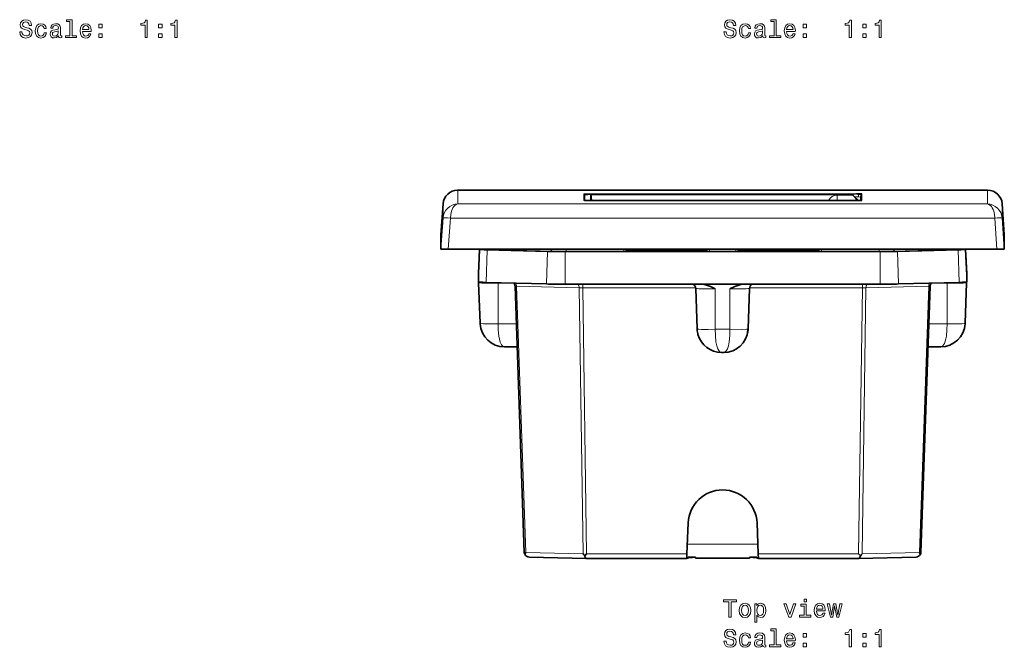
# Model space of a CAD drawing. Extents: x -258 to 353, y -252 to 188.
# Drawn here: x -221 to -21, y -252 to -125 of the extents above; entities that cross this region are included whole.
import ezdxf

# ---------------------------------------------------------------- set-up
doc = ezdxf.new("R2010")
doc.units = 0

msp = doc.modelspace()

# ---------------------------------------------------------------- linework, layer by layer
at = {"color": 7, "lineweight": 13}
for p, q in [((-131.69, -159.15), (-131.65, -159.15)), ((-24.05, -159.15), (-131.65, -159.15)), ((-131.65, -161.94), (-131.65, -159.15)), ((-106.06, -161.2), (-106.06, -159.89)), ((-105.66, -159.88), (-49.59, -159.88)), ((-105.66, -160.06), (-105.66, -159.88)), ((-49.59, -161.21), (-49.59, -159.88)), ((-24.05, -161.94), (-24.05, -159.15)), ((-24.05, -159.15), (-24.01, -159.15)), ((-135.08, -168.2), (-134.64, -161.9)), ((-134.64, -164.77), (-134.64, -161.9)), ((-24.05, -161.94), (-131.65, -161.94)), ((-105.86, -161.21), (-105.86, -160.09)), ((-49.59, -161.21), (-105.66, -161.21)), ((-104.59, -160.08), (-51.39, -160.08)), ((-54.6, -160.15), (-51.39, -160.15)), ((-54.6, -161.21), (-54.6, -160.15)), ((-51.39, -160.15), (-51.39, -160.08)), ((-51.39, -160.08), (-51.39, -160.08)), ((-51.08, -160.53), (-51.39, -160.15)), ((-51.04, -160.48), (-51.39, -160.15)), ((-51.08, -160.53), (-51.04, -160.48)), ((-51.08, -160.53), (-50.52, -161.21)), ((-49.86, -161.21), (-49.81, -160.53)), ((-49.81, -160.53), (-49.79, -160.15)), ((-49.79, -161.21), (-49.79, -160.12)), ((-49.79, -160.15), (-49.79, -160.12)), ((-20.62, -168.2), (-21.06, -161.9)), ((-21.06, -164.77), (-21.06, -161.9)), ((-135.08, -171.09), (-134.64, -164.77)), ((-133.58, -171.13), (-133.14, -164.81)), ((-22.55, -164.81), (-133.14, -164.81)), ((-22.11, -171.13), (-22.55, -164.81)), ((-20.62, -171.09), (-21.06, -164.77)), ((-127.23, -171.13), (-127.45, -176.11)), ((-127.16, -171.17), (-127.45, -177.77)), ((-125.69, -171.27), (-125.9, -177.87)), ((-113.39, -171.59), (-113.59, -178.19)), ((-109.84, -171.62), (-109.84, -178.23)), ((-109.64, -171.61), (-109.64, -171.13)), ((-97.92, -171.61), (-97.92, -171.13)), ((-95.92, -171.47), (-95.92, -171.13)), ((-85.76, -171.47), (-85.76, -171.58)), ((-85.26, -171.47), (-85.26, -171.57)), ((-83.97, -171.47), (-83.97, -171.48)), ((-81.47, -171.48), (-83.97, -171.48)), ((-83.62, -171.48), (-83.64, -171.47)), ((-83.44, -171.48), (-83.44, -171.47)), ((-82.52, -171.13), (-82.52, -171.47)), ((-80.53, -171.59), (-80.53, -171.13)), ((-80.53, -171.61), (-80.53, -171.59)), ((-75.17, -171.59), (-75.17, -171.13)), ((-75.17, -171.61), (-75.17, -171.59)), ((-71.73, -171.48), (-74.23, -171.48)), ((-73.17, -171.13), (-73.17, -171.47)), ((-72.25, -171.48), (-72.25, -171.47)), ((-72.08, -171.48), (-72.06, -171.47)), ((-71.73, -171.48), (-71.73, -171.47)), ((-70.43, -171.57), (-70.44, -171.47)), ((-69.93, -171.58), (-69.93, -171.47)), ((-59.77, -171.47), (-59.77, -171.13)), ((-57.78, -171.61), (-57.78, -171.13)), ((-46.06, -171.61), (-46.06, -171.13)), ((-45.85, -171.62), (-45.85, -178.23)), ((-42.31, -171.59), (-42.1, -178.19)), ((-30, -171.27), (-29.8, -177.87)), ((-28.54, -171.17), (-28.25, -177.77)), ((-28.47, -171.13), (-28.25, -176.11)), ((-123.45, -177.93), (-123.45, -178.05)), ((-32.25, -178.05), (-32.25, -177.93)), ((-123.45, -186.25), (-123.45, -178.05)), ((-120.24, -178.05), (-123.45, -178.05)), ((-119.72, -178.66), (-117.83, -232.69)), ((-119.72, -178.66), (-106.96, -178.99)), ((-106.18, -233), (-106.96, -178.99)), ((-106.26, -179), (-106.96, -178.99)), ((-106.26, -179), (-106.26, -178.23)), ((-106.26, -179), (-83.31, -179)), ((-105.47, -233), (-106.26, -179)), ((-79.35, -187.39), (-79.35, -179.19)), ((-76.35, -187.39), (-76.35, -179.19)), ((-72.38, -179), (-49.44, -179)), ((-49.44, -179), (-50.22, -233)), ((-48.73, -178.99), (-49.51, -233)), ((-49.44, -179), (-49.44, -178.23)), ((-49.44, -179), (-48.73, -178.99)), ((-48.73, -178.99), (-35.97, -178.66)), ((-37.86, -232.69), (-35.97, -178.66)), ((-32.25, -178.05), (-35.46, -178.05)), ((-32.25, -186.25), (-32.25, -178.05)), ((-123.45, -186.25), (-119.75, -186.25)), ((-79.35, -187.39), (-76.35, -187.39)), ((-35.95, -186.25), (-32.25, -186.25)), ((-70.68, -231.03), (-85.02, -231.03)), ((-117.83, -232.69), (-106.18, -233)), ((-85.09, -233), (-105.47, -233)), ((-50.22, -233), (-70.61, -233)), ((-49.51, -233), (-37.86, -232.69))]:
    msp.add_line(p, q, dxfattribs=at)
at = {"color": 7, "lineweight": 35}
for p, q in [((-24.01, -159.15), (-131.69, -159.15)), ((-105.86, -160.09), (-104.61, -159.94)), ((-104.46, -161.21), (-104.61, -159.94)), ((-104.61, -161.21), (-104.61, -159.94)), ((-135.08, -168.2), (-134.64, -161.9)), ((-49.64, -161.21), (-105.66, -161.21)), ((-49.65, -161.21), (-49.64, -161.21)), ((-49.64, -161.21), (-49.59, -161.21)), ((-20.62, -168.2), (-21.06, -161.9)), ((-135.08, -171.09), (-135.08, -168.2)), ((-20.62, -168.2), (-20.62, -171.09)), ((-22.11, -171.13), (-133.58, -171.13)), ((-127.23, -171.13), (-127.45, -176.11)), ((-127.16, -171.17), (-127.16, -171.13)), ((-113.39, -171.59), (-125.69, -171.27)), ((-112.23, -171.58), (-125.65, -171.24)), ((-109.84, -171.62), (-45.85, -171.62)), ((-109.64, -171.61), (-97.92, -171.61)), ((-97.66, -171.58), (-85.76, -171.58)), ((-95.92, -171.47), (-82.52, -171.47)), ((-85.26, -171.56), (-85.26, -171.47)), ((-83.97, -171.48), (-83.93, -171.48)), ((-81.49, -171.48), (-83.93, -171.48)), ((-83.1, -171.47), (-83.08, -171.48)), ((-80.53, -171.61), (-75.17, -171.61)), ((-71.77, -171.48), (-74.21, -171.48)), ((-73.17, -171.47), (-59.77, -171.47)), ((-72.6, -171.47), (-72.62, -171.48)), ((-71.73, -171.48), (-71.77, -171.48)), ((-70.44, -171.56), (-70.44, -171.47)), ((-58.04, -171.58), (-69.94, -171.58)), ((-57.78, -171.61), (-46.06, -171.61)), ((-30.05, -171.24), (-43.46, -171.58)), ((-30, -171.27), (-42.31, -171.59)), ((-28.54, -171.13), (-28.54, -171.17)), ((-28.47, -171.13), (-28.25, -176.11)), ((-127.45, -176.11), (-127.45, -176.83)), ((-127.45, -176.9), (-127.45, -176.83)), ((-127.45, -176.94), (-127.45, -176.9)), ((-127.45, -176.98), (-127.45, -176.94)), ((-127.45, -177.06), (-127.45, -176.98)), ((-127.45, -177.77), (-127.45, -177.06)), ((-127.42, -177.79), (-127.41, -177.94)), ((-127.13, -186.15), (-127.41, -177.94)), ((-127.41, -177.94), (-127.41, -177.94)), ((-125.9, -177.87), (-113.59, -178.19)), ((-42.1, -178.19), (-29.8, -177.87)), ((-28.57, -186.15), (-28.28, -177.94)), ((-28.28, -177.79), (-28.28, -177.94)), ((-28.28, -177.94), (-28.28, -177.94)), ((-28.25, -176.11), (-28.25, -176.83)), ((-28.25, -176.83), (-28.25, -176.9)), ((-28.25, -176.9), (-28.25, -176.94)), ((-28.25, -176.94), (-28.25, -176.98)), ((-28.25, -176.98), (-28.25, -177.06)), ((-28.25, -177.77), (-28.25, -177.06)), ((-120.01, -178.64), (-118.13, -232.67)), ((-109.84, -178.23), (-82.29, -178.23)), ((-83.03, -187.3), (-83.31, -179.09)), ((-82.29, -178.23), (-79.35, -178.23)), ((-82.29, -178.23), (-82.24, -178.23)), ((-79.35, -178.23), (-77.85, -178.23)), ((-77.85, -178.23), (-76.35, -178.23)), ((-76.35, -178.23), (-73.41, -178.23)), ((-73.41, -178.23), (-73.46, -178.23)), ((-45.85, -178.23), (-73.41, -178.23)), ((-72.67, -187.3), (-72.38, -179.09)), ((-37.57, -232.67), (-35.68, -178.64)), ((-127.12, -186.3), (-127.13, -186.15)), ((-83.02, -187.44), (-83.03, -187.3)), ((-28.58, -186.3), (-28.57, -186.15)), ((-122.17, -190.94), (-119.58, -190.94)), ((-36.11, -190.94), (-33.52, -190.94)), ((-77.62, -192.09), (-78.07, -192.09)), ((-84.84, -226.71), (-85.09, -233)), ((-70.85, -226.71), (-70.61, -233)), ((-117.16, -233.64), (-105.49, -233.94)), ((-105.47, -233), (-105.85, -233.38)), ((-105.49, -233.94), (-105.48, -233.94)), ((-85.13, -233.94), (-105.48, -233.94)), ((-85.13, -233.94), (-85.09, -233)), ((-84.85, -233.85), (-85.13, -233.85)), ((-84.85, -233.85), (-84.83, -233.64)), ((-83.36, -233.64), (-84.83, -233.64)), ((-83.35, -233.85), (-83.36, -233.64)), ((-72.35, -233.85), (-83.35, -233.85)), ((-72.35, -233.85), (-72.33, -233.64)), ((-70.86, -233.64), (-72.33, -233.64)), ((-70.85, -233.85), (-70.86, -233.64)), ((-70.56, -233.85), (-70.85, -233.85)), ((-70.57, -233.94), (-70.61, -233)), ((-50.21, -233.94), (-70.57, -233.94)), ((-50.22, -233), (-49.84, -233.38)), ((-50.21, -233.94), (-38.53, -233.64)), ((-50.21, -233.94), (-50.21, -233.94))]:
    msp.add_line(p, q, dxfattribs=at)
at = {"color": 7, "lineweight": 13}
for points in [[(-220.19, -127.01), (-220.65, -127.01), (-220.55, -127.54), (-220.29, -127.93), (-219.91, -128.17), (-219.38, -128.26), (-218.86, -128.18), (-218.47, -127.96), (-218.23, -127.61), (-218.14, -127.15), (-218.21, -126.73), (-218.42, -126.47), (-218.77, -126.29), (-219.23, -126.16), (-219.62, -126.06), (-219.88, -125.95), (-220.02, -125.79), (-220.07, -125.54), (-220.02, -125.31), (-219.89, -125.14), (-219.69, -125.03), (-219.41, -124.98), (-219.13, -125.04), (-218.91, -125.17), (-218.76, -125.4), (-218.69, -125.71), (-218.23, -125.71), (-218.23, -125.7), (-218.31, -125.22), (-218.55, -124.87), (-218.92, -124.65), (-219.43, -124.57), (-219.88, -124.65), (-220.23, -124.86), (-220.46, -125.19), (-220.54, -125.61), (-220.48, -125.99), (-220.28, -126.25), (-219.98, -126.42), (-219.57, -126.55), (-219.16, -126.66), (-218.85, -126.78), (-218.67, -126.94), (-218.6, -127.2), (-218.66, -127.47), (-218.82, -127.67), (-219.05, -127.79), (-219.36, -127.83), (-219.7, -127.78), (-219.97, -127.62), (-220.13, -127.36)], [(-215.67, -126.35), (-215.24, -126.35), (-215.33, -125.95), (-215.54, -125.63), (-215.88, -125.43), (-216.32, -125.36), (-216.8, -125.46), (-217.17, -125.74), (-217.4, -126.2), (-217.49, -126.82), (-217.41, -127.43), (-217.18, -127.88), (-216.82, -128.16), (-216.34, -128.26), (-215.9, -128.18), (-215.56, -127.97), (-215.33, -127.64), (-215.23, -127.19), (-215.65, -127.19), (-215.73, -127.48), (-215.87, -127.69), (-216.07, -127.82), (-216.32, -127.86), (-216.63, -127.79), (-216.85, -127.59), (-216.99, -127.26), (-217.03, -126.8), (-216.99, -126.35), (-216.84, -126.02), (-216.62, -125.82), (-216.32, -125.75), (-216.06, -125.79), (-215.86, -125.91), (-215.73, -126.1)], [(-212.75, -127.81), (-212.75, -127.82), (-212.73, -128), (-212.65, -128.12), (-212.34, -128.21), (-212.09, -128.17), (-212.09, -127.83), (-212.2, -127.84), (-212.34, -127.78), (-212.36, -127.58), (-212.36, -126.17), (-212.42, -125.82), (-212.6, -125.56), (-212.91, -125.41), (-213.34, -125.36), (-213.76, -125.42), (-214.08, -125.59), (-214.27, -125.86), (-214.34, -126.21), (-214.34, -126.24), (-213.94, -126.24), (-213.9, -126.03), (-213.79, -125.88), (-213.61, -125.79), (-213.36, -125.75), (-213.11, -125.78), (-212.93, -125.85), (-212.83, -125.98), (-212.79, -126.16), (-212.81, -126.38), (-212.89, -126.48), (-213.09, -126.53), (-213.47, -126.57), (-213.9, -126.66), (-214.21, -126.83), (-214.39, -127.08), (-214.45, -127.45), (-214.4, -127.78), (-214.24, -128.03), (-213.99, -128.19), (-213.64, -128.24), (-213.17, -128.14)], [(-210.45, -124.91), (-210.45, -127.79), (-211.36, -127.79), (-211.36, -128.16), (-209.09, -128.16), (-209.09, -127.79), (-210, -127.79), (-210, -124.54), (-211.14, -124.54), (-211.14, -124.91)], [(-207.9, -126.94), (-206.13, -126.94), (-206.12, -126.73), (-206.2, -126.15), (-206.43, -125.72), (-206.78, -125.45), (-207.25, -125.36), (-207.71, -125.46), (-208.06, -125.74), (-208.29, -126.2), (-208.37, -126.81), (-208.29, -127.43), (-208.06, -127.88), (-207.72, -128.16), (-207.26, -128.26), (-206.87, -128.19), (-206.55, -128.02), (-206.31, -127.75), (-206.17, -127.39), (-206.61, -127.39), (-206.7, -127.59), (-206.83, -127.74), (-207.21, -127.86), (-207.49, -127.8), (-207.71, -127.63), (-207.85, -127.34), (-207.9, -126.95)], [(-207.9, -126.56), (-207.85, -126.22), (-207.71, -125.96), (-207.5, -125.8), (-207.23, -125.75), (-206.97, -125.8), (-206.76, -125.96), (-206.63, -126.22), (-206.59, -126.56)], [(-204.56, -126.21), (-203.86, -126.21), (-203.86, -125.45), (-204.56, -125.45)], [(-195.19, -128.16), (-194.74, -128.16), (-194.74, -124.64), (-195.08, -124.64), (-195.17, -124.94), (-195.35, -125.15), (-195.63, -125.27), (-196.01, -125.31), (-196.01, -125.67), (-195.19, -125.67)], [(-192.42, -126.21), (-191.72, -126.21), (-191.72, -125.45), (-192.42, -125.45)], [(-189.12, -128.16), (-188.66, -128.16), (-188.66, -124.64), (-189.01, -124.64), (-189.1, -124.94), (-189.28, -125.15), (-189.56, -125.27), (-189.94, -125.31), (-189.94, -125.67), (-189.12, -125.67)], [(-77.13, -127.01), (-77.59, -127.01), (-77.48, -127.54), (-77.23, -127.93), (-76.84, -128.17), (-76.32, -128.26), (-75.8, -128.18), (-75.41, -127.96), (-75.16, -127.61), (-75.07, -127.15), (-75.15, -126.73), (-75.36, -126.47), (-75.7, -126.29), (-76.16, -126.16), (-76.56, -126.06), (-76.81, -125.95), (-76.96, -125.79), (-77.01, -125.54), (-76.96, -125.31), (-76.83, -125.14), (-76.63, -125.03), (-76.35, -124.98), (-76.07, -125.04), (-75.85, -125.17), (-75.7, -125.4), (-75.63, -125.71), (-75.17, -125.71), (-75.17, -125.7), (-75.25, -125.22), (-75.49, -124.87), (-75.86, -124.65), (-76.36, -124.57), (-76.82, -124.65), (-77.17, -124.86), (-77.4, -125.19), (-77.48, -125.61), (-77.41, -125.99), (-77.22, -126.25), (-76.92, -126.42), (-76.51, -126.55), (-76.1, -126.66), (-75.79, -126.78), (-75.6, -126.94), (-75.54, -127.2), (-75.6, -127.47), (-75.75, -127.67), (-75.99, -127.79), (-76.3, -127.83), (-76.64, -127.78), (-76.9, -127.62), (-77.07, -127.36)], [(-72.61, -126.35), (-72.17, -126.35), (-72.26, -125.95), (-72.48, -125.63), (-72.82, -125.43), (-73.26, -125.36), (-73.74, -125.46), (-74.11, -125.74), (-74.34, -126.2), (-74.42, -126.82), (-74.35, -127.43), (-74.12, -127.88), (-73.76, -128.16), (-73.27, -128.26), (-72.84, -128.18), (-72.5, -127.97), (-72.27, -127.64), (-72.17, -127.19), (-72.59, -127.19), (-72.67, -127.48), (-72.81, -127.69), (-73.01, -127.82), (-73.26, -127.86), (-73.57, -127.79), (-73.79, -127.59), (-73.92, -127.26), (-73.97, -126.8), (-73.92, -126.35), (-73.78, -126.02), (-73.56, -125.82), (-73.26, -125.75), (-73, -125.79), (-72.8, -125.91), (-72.67, -126.1)], [(-69.69, -127.81), (-69.69, -127.82), (-69.67, -128), (-69.59, -128.12), (-69.27, -128.21), (-69.03, -128.17), (-69.03, -127.83), (-69.13, -127.84), (-69.27, -127.78), (-69.3, -127.58), (-69.3, -126.17), (-69.36, -125.82), (-69.54, -125.56), (-69.84, -125.41), (-70.28, -125.36), (-70.7, -125.42), (-71.01, -125.59), (-71.21, -125.86), (-71.28, -126.21), (-71.28, -126.24), (-70.88, -126.24), (-70.84, -126.03), (-70.73, -125.88), (-70.55, -125.79), (-70.29, -125.75), (-70.05, -125.78), (-69.87, -125.85), (-69.76, -125.98), (-69.73, -126.16), (-69.75, -126.38), (-69.83, -126.48), (-70.03, -126.53), (-70.41, -126.57), (-70.84, -126.66), (-71.15, -126.83), (-71.33, -127.08), (-71.39, -127.45), (-71.34, -127.78), (-71.18, -128.03), (-70.93, -128.19), (-70.58, -128.24), (-70.11, -128.14)], [(-67.38, -124.91), (-67.38, -127.79), (-68.3, -127.79), (-68.3, -128.16), (-66.03, -128.16), (-66.03, -127.79), (-66.94, -127.79), (-66.94, -124.54), (-68.08, -124.54), (-68.08, -124.91)], [(-64.84, -126.94), (-63.07, -126.94), (-63.06, -126.73), (-63.14, -126.15), (-63.36, -125.72), (-63.72, -125.45), (-64.19, -125.36), (-64.64, -125.46), (-65, -125.74), (-65.22, -126.2), (-65.31, -126.81), (-65.23, -127.43), (-65, -127.88), (-64.65, -128.16), (-64.2, -128.26), (-63.81, -128.19), (-63.48, -128.02), (-63.25, -127.75), (-63.11, -127.39), (-63.55, -127.39), (-63.64, -127.59), (-63.77, -127.74), (-64.15, -127.86), (-64.43, -127.8), (-64.65, -127.63), (-64.79, -127.34), (-64.84, -126.95)], [(-64.84, -126.56), (-64.79, -126.22), (-64.65, -125.96), (-64.44, -125.8), (-64.17, -125.75), (-63.9, -125.8), (-63.7, -125.96), (-63.57, -126.22), (-63.52, -126.56)], [(-61.5, -126.21), (-60.8, -126.21), (-60.8, -125.45), (-61.5, -125.45)], [(-52.13, -128.16), (-51.67, -128.16), (-51.67, -124.64), (-52.02, -124.64), (-52.11, -124.94), (-52.29, -125.15), (-52.57, -125.27), (-52.95, -125.31), (-52.95, -125.67), (-52.13, -125.67)], [(-49.35, -126.21), (-48.66, -126.21), (-48.66, -125.45), (-49.35, -125.45)], [(-46.06, -128.16), (-45.6, -128.16), (-45.6, -124.64), (-45.94, -124.64), (-46.03, -124.94), (-46.22, -125.15), (-46.49, -125.27), (-46.88, -125.31), (-46.88, -125.67), (-46.06, -125.67)], [(-212.81, -127.21), (-212.87, -127.48), (-213.03, -127.68), (-213.27, -127.81), (-213.57, -127.85), (-213.76, -127.83), (-213.89, -127.75), (-213.98, -127.61), (-214.01, -127.41), (-213.99, -127.23), (-213.9, -127.11), (-213.58, -126.97), (-213.17, -126.91), (-212.81, -126.79)], [(-204.56, -128.16), (-203.86, -128.16), (-203.86, -127.41), (-204.56, -127.41)], [(-192.42, -128.16), (-191.72, -128.16), (-191.72, -127.41), (-192.42, -127.41)], [(-69.74, -127.21), (-69.8, -127.48), (-69.96, -127.68), (-70.21, -127.81), (-70.5, -127.85), (-70.7, -127.83), (-70.83, -127.75), (-70.92, -127.61), (-70.94, -127.41), (-70.92, -127.23), (-70.84, -127.11), (-70.52, -126.97), (-70.11, -126.91), (-69.74, -126.79)], [(-61.5, -128.16), (-60.8, -128.16), (-60.8, -127.41), (-61.5, -127.41)], [(-49.35, -128.16), (-48.66, -128.16), (-48.66, -127.41), (-49.35, -127.41)], [(-76.56, -245.8), (-76.1, -245.8), (-76.1, -242.72), (-75.04, -242.72), (-75.04, -242.3), (-77.63, -242.3), (-77.63, -242.72), (-76.56, -242.72)], [(-74.47, -244.45), (-74.39, -245.06), (-74.16, -245.52), (-73.79, -245.8), (-73.29, -245.89), (-72.8, -245.8), (-72.44, -245.52), (-72.2, -245.07), (-72.12, -244.45), (-72.2, -243.83), (-72.44, -243.37), (-72.8, -243.1), (-73.29, -243), (-73.79, -243.1), (-74.16, -243.38), (-74.39, -243.83)], [(-74.01, -244.44), (-73.97, -243.99), (-73.83, -243.66), (-73.6, -243.46), (-73.29, -243.39), (-72.99, -243.46), (-72.76, -243.66), (-72.62, -243.99), (-72.57, -244.44), (-72.62, -244.9), (-72.76, -245.23), (-72.99, -245.44), (-73.29, -245.5), (-73.6, -245.44), (-73.83, -245.23), (-73.97, -244.9)], [(-70.88, -243.51), (-70.88, -243.09), (-71.33, -243.09), (-71.33, -246.85), (-70.88, -246.85), (-70.88, -245.39), (-70.73, -245.62), (-70.55, -245.78), (-70.11, -245.89), (-69.68, -245.8), (-69.35, -245.51), (-69.13, -245.06), (-69.05, -244.44), (-69.13, -243.83), (-69.35, -243.38), (-69.68, -243.1), (-70.11, -243), (-70.35, -243.03), (-70.56, -243.12), (-70.73, -243.28)], [(-70.18, -245.5), (-70.48, -245.43), (-70.7, -245.23), (-70.83, -244.9), (-70.88, -244.44), (-70.83, -243.99), (-70.7, -243.66), (-70.48, -243.46), (-70.18, -243.39), (-69.91, -243.46), (-69.69, -243.67), (-69.56, -243.99), (-69.51, -244.44), (-69.56, -244.9), (-69.69, -245.23), (-69.91, -245.43)], [(-64.42, -245.8), (-63.95, -245.8), (-62.96, -243.09), (-63.42, -243.09), (-64.18, -245.27), (-64.96, -243.09), (-65.42, -243.09)], [(-60.84, -245.43), (-60.84, -243.18), (-61.98, -243.18), (-61.98, -243.56), (-61.28, -243.56), (-61.28, -245.43), (-62.19, -245.43), (-62.19, -245.8), (-59.92, -245.8), (-59.92, -245.43)], [(-60.82, -242.18), (-61.29, -242.18), (-61.29, -242.68), (-60.82, -242.68)], [(-58.77, -244.57), (-56.99, -244.57), (-56.99, -244.37), (-57.07, -243.79), (-57.29, -243.35), (-57.64, -243.09), (-58.11, -243), (-58.57, -243.1), (-58.93, -243.38), (-59.15, -243.84), (-59.23, -244.44), (-59.16, -245.06), (-58.93, -245.52), (-58.58, -245.8), (-58.13, -245.89), (-57.74, -245.83), (-57.41, -245.66), (-57.18, -245.39), (-57.04, -245.02), (-57.48, -245.02), (-57.57, -245.22), (-57.7, -245.38), (-58.07, -245.5), (-58.36, -245.44), (-58.58, -245.26), (-58.72, -244.98), (-58.77, -244.59)], [(-58.77, -244.2), (-58.71, -243.85), (-58.58, -243.6), (-58.37, -243.44), (-58.1, -243.38), (-57.83, -243.44), (-57.62, -243.6), (-57.5, -243.85), (-57.45, -244.2)], [(-55.48, -245.8), (-55.08, -243.5), (-54.67, -245.8), (-54.25, -245.8), (-53.58, -243.09), (-54.01, -243.09), (-54.46, -245.39), (-54.86, -243.09), (-55.3, -243.09), (-55.7, -245.39), (-56.15, -243.09), (-56.57, -243.09), (-55.9, -245.8)], [(-77.13, -250.69), (-77.59, -250.69), (-77.48, -251.23), (-77.23, -251.62), (-76.84, -251.86), (-76.32, -251.94), (-75.8, -251.86), (-75.41, -251.64), (-75.16, -251.29), (-75.07, -250.83), (-75.15, -250.42), (-75.36, -250.15), (-75.7, -249.97), (-76.16, -249.84), (-76.56, -249.75), (-76.81, -249.64), (-76.96, -249.48), (-77.01, -249.22), (-76.96, -249), (-76.83, -248.83), (-76.63, -248.71), (-76.35, -248.67), (-76.07, -248.72), (-75.85, -248.86), (-75.7, -249.08), (-75.63, -249.39), (-75.17, -249.39), (-75.17, -249.38), (-75.25, -248.91), (-75.49, -248.55), (-75.86, -248.33), (-76.36, -248.26), (-76.82, -248.33), (-77.17, -248.54), (-77.4, -248.87), (-77.48, -249.29), (-77.41, -249.67), (-77.22, -249.93), (-76.92, -250.1), (-76.51, -250.23), (-76.1, -250.35), (-75.79, -250.46), (-75.6, -250.62), (-75.54, -250.88), (-75.6, -251.15), (-75.75, -251.35), (-75.99, -251.48), (-76.3, -251.52), (-76.64, -251.46), (-76.9, -251.3), (-77.07, -251.04)], [(-72.61, -250.04), (-72.17, -250.04), (-72.26, -249.63), (-72.48, -249.31), (-72.82, -249.12), (-73.26, -249.04), (-73.74, -249.14), (-74.11, -249.43), (-74.34, -249.88), (-74.42, -250.5), (-74.35, -251.11), (-74.12, -251.56), (-73.76, -251.85), (-73.27, -251.94), (-72.84, -251.87), (-72.5, -251.65), (-72.27, -251.32), (-72.17, -250.88), (-72.59, -250.88), (-72.67, -251.16), (-72.81, -251.37), (-73.01, -251.5), (-73.26, -251.54), (-73.57, -251.48), (-73.79, -251.28), (-73.92, -250.95), (-73.97, -250.48), (-73.92, -250.03), (-73.78, -249.7), (-73.56, -249.5), (-73.26, -249.43), (-73, -249.48), (-72.8, -249.59), (-72.67, -249.78)], [(-69.69, -251.49), (-69.69, -251.51), (-69.67, -251.68), (-69.59, -251.8), (-69.27, -251.9), (-69.03, -251.86), (-69.03, -251.51), (-69.13, -251.53), (-69.27, -251.46), (-69.3, -251.26), (-69.3, -249.86), (-69.36, -249.5), (-69.54, -249.25), (-69.84, -249.1), (-70.28, -249.04), (-70.7, -249.1), (-71.01, -249.27), (-71.21, -249.54), (-71.28, -249.89), (-71.28, -249.92), (-70.88, -249.92), (-70.84, -249.71), (-70.73, -249.56), (-70.55, -249.47), (-70.29, -249.44), (-70.05, -249.46), (-69.87, -249.54), (-69.76, -249.67), (-69.73, -249.85), (-69.75, -250.06), (-69.83, -250.17), (-70.03, -250.22), (-70.41, -250.26), (-70.84, -250.35), (-71.15, -250.51), (-71.33, -250.76), (-71.39, -251.13), (-71.34, -251.47), (-71.18, -251.71), (-70.93, -251.87), (-70.58, -251.93), (-70.11, -251.82)], [(-67.38, -248.6), (-67.38, -251.47), (-68.3, -251.47), (-68.3, -251.85), (-66.03, -251.85), (-66.03, -251.47), (-66.94, -251.47), (-66.94, -248.22), (-68.08, -248.22), (-68.08, -248.6)], [(-64.84, -250.62), (-63.07, -250.62), (-63.06, -250.41), (-63.14, -249.83), (-63.36, -249.4), (-63.72, -249.14), (-64.19, -249.04), (-64.64, -249.14), (-65, -249.43), (-65.22, -249.88), (-65.31, -250.49), (-65.23, -251.11), (-65, -251.56), (-64.65, -251.85), (-64.2, -251.94), (-63.81, -251.88), (-63.48, -251.7), (-63.25, -251.43), (-63.11, -251.07), (-63.55, -251.07), (-63.64, -251.27), (-63.77, -251.42), (-64.15, -251.54), (-64.43, -251.49), (-64.65, -251.31), (-64.79, -251.02), (-64.84, -250.64)], [(-64.84, -250.25), (-64.79, -249.9), (-64.65, -249.64), (-64.44, -249.49), (-64.17, -249.43), (-63.9, -249.49), (-63.7, -249.64), (-63.57, -249.9), (-63.52, -250.25)], [(-61.5, -249.89), (-60.8, -249.89), (-60.8, -249.14), (-61.5, -249.14)], [(-52.13, -251.85), (-51.67, -251.85), (-51.67, -248.32), (-52.02, -248.32), (-52.11, -248.63), (-52.29, -248.84), (-52.57, -248.96), (-52.95, -249), (-52.95, -249.35), (-52.13, -249.35)], [(-49.35, -249.89), (-48.66, -249.89), (-48.66, -249.14), (-49.35, -249.14)], [(-46.06, -251.85), (-45.6, -251.85), (-45.6, -248.32), (-45.94, -248.32), (-46.03, -248.63), (-46.22, -248.84), (-46.49, -248.96), (-46.88, -249), (-46.88, -249.35), (-46.06, -249.35)], [(-69.74, -250.9), (-69.8, -251.16), (-69.96, -251.36), (-70.21, -251.49), (-70.5, -251.54), (-70.7, -251.51), (-70.83, -251.43), (-70.92, -251.29), (-70.94, -251.09), (-70.92, -250.92), (-70.84, -250.79), (-70.52, -250.65), (-70.11, -250.59), (-69.74, -250.47)], [(-61.5, -251.85), (-60.8, -251.85), (-60.8, -251.09), (-61.5, -251.09)], [(-49.35, -251.85), (-48.66, -251.85), (-48.66, -251.09), (-49.35, -251.09)]]:
    msp.add_lwpolyline(points, close=True, dxfattribs=at)
for points in [[(-105.66, -159.88), (-106.04, -159.89), (-106.05, -159.89), (-106.06, -159.89)], [(-51.39, -160.08), (-51.33, -160.04), (-51.18, -159.99), (-50.87, -159.95), (-50.63, -159.92)], [(-131.65, -161.94), (-131.97, -162.03), (-132.27, -162.25), (-132.45, -162.45), (-132.62, -162.7), (-132.79, -163.05), (-132.92, -163.44), (-133.07, -164.1), (-133.14, -164.81)], [(-106.06, -161.2), (-106.05, -161.2), (-106.04, -161.2), (-105.66, -161.21)], [(-50.3, -160.52), (-50.27, -160.31), (-50.24, -160.21), (-50.17, -160.09), (-50.14, -160.06)], [(-24.05, -161.94), (-23.73, -162.03), (-23.42, -162.25), (-23.24, -162.45), (-23.08, -162.7), (-22.91, -163.05), (-22.77, -163.44), (-22.62, -164.1), (-22.55, -164.81)], [(-123.45, -186.25), (-125.95, -186.27), (-126.45, -186.26), (-126.94, -186.21), (-127.09, -186.18), (-127.12, -186.17), (-127.12, -186.16), (-127.13, -186.15)], [(-122.17, -190.94), (-122.33, -190.92), (-122.48, -190.84), (-122.63, -190.71), (-122.77, -190.53), (-123.01, -190.03), (-123.2, -189.38), (-123.31, -188.78), (-123.38, -188.14), (-123.42, -187.45), (-123.45, -186.25)], [(-83.03, -187.3), (-83.03, -187.3), (-83.02, -187.31), (-83.01, -187.31), (-82.98, -187.33), (-82.69, -187.38), (-82.1, -187.41), (-80.78, -187.42), (-79.35, -187.39)], [(-78.07, -192.09), (-78.26, -192.05), (-78.46, -191.92), (-78.64, -191.71), (-78.83, -191.38), (-79.05, -190.73), (-79.21, -189.94), (-79.32, -188.66), (-79.35, -187.39)], [(-77.62, -192.09), (-77.44, -192.05), (-77.23, -191.92), (-77.05, -191.71), (-76.87, -191.38), (-76.64, -190.73), (-76.49, -189.94), (-76.37, -188.66), (-76.35, -187.39)], [(-72.67, -187.3), (-72.67, -187.3), (-72.67, -187.31), (-72.68, -187.31), (-72.7, -187.33), (-72.77, -187.34), (-72.98, -187.38), (-74.06, -187.42), (-76.35, -187.39)], [(-33.52, -190.94), (-33.34, -190.91), (-33.17, -190.81), (-32.95, -190.57), (-32.77, -190.24), (-32.61, -189.83), (-32.49, -189.34), (-32.39, -188.78), (-32.27, -187.5), (-32.25, -186.25)], [(-32.25, -186.25), (-29.75, -186.27), (-29.24, -186.26), (-28.75, -186.21), (-28.6, -186.18), (-28.58, -186.17), (-28.57, -186.16), (-28.57, -186.15)]]:
    msp.add_lwpolyline(points, dxfattribs=at)
at = {"color": 7, "lineweight": 35}
for points in [[(-126.98, -171.13), (-126.57, -171.2), (-125.65, -171.24)], [(-85.26, -171.56), (-85.26, -171.56), (-85.27, -171.57), (-85.35, -171.57), (-85.76, -171.58)], [(-70.44, -171.56), (-70.43, -171.56), (-70.42, -171.57), (-70.34, -171.57), (-69.94, -171.58)], [(-28.72, -171.13), (-29.12, -171.2), (-30.05, -171.24)], [(-82.24, -178.23), (-81.58, -178.31), (-81.15, -178.42), (-80.33, -178.72), (-79.35, -179.19)], [(-73.46, -178.23), (-74.12, -178.31), (-74.54, -178.42), (-75.36, -178.72), (-76.35, -179.19)], [(-105.85, -233.38), (-105.76, -233.69), (-105.62, -233.89), (-105.55, -233.93), (-105.49, -233.94)], [(-49.84, -233.38), (-49.94, -233.69), (-50.08, -233.89), (-50.14, -233.93), (-50.21, -233.94)]]:
    msp.add_lwpolyline(points, dxfattribs=at)
at = {"color": 7, "lineweight": 13}
for centre, radius, start, end in [((-131.69, -162.1), 2.95, 89.0662, 176.1023), ((-50.05, -158.81), 1.25, 242.7124, 266.264), ((-50.09, -159.35), 0.713, 266.0595, 302.4581), ((-49.53, -160.14), 0.262, 132.4083, 174.9233), ((-24, -162.1), 2.95, 3.8977, 90.9338), ((-131.6, -164.99), 3.05, 90.9035, 175.8725), ((-54.6, -161.95), 1.8, 90.0166, 155.5974), ((34.86, -67.9), 126.29, 227.1488, 227.6346), ((-24.1, -164.99), 3.05, 4.1275, 89.0965), ((-119.61, -174.18), 4.49, 264.865, 268.6114), ((-36.08, -174.18), 4.49, 271.3886, 275.135)]:
    msp.add_arc(centre, radius, start, end, dxfattribs=at)
at = {"color": 7, "lineweight": 35}
for centre, radius, start, end in [((-131.69, -162.1), 2.95, 89.8416, 176.099), ((-49.59, -173.53), 13.65, 89.9766, 94.3441), ((-49.53, -160.13), 0.255, 103.9742, 133.9396), ((-24, -162.1), 2.95, 3.901, 90.1584), ((-105.72, -154.5), 6.71, 267.43, 270.5738), ((-49.63, -161.39), 0.185, 76.0147, 103.7466), ((-109.82, -64.36), 107.26, 268.7086, 270.0964), ((-97.92, -170.61), 1, 270, 328.8161), ((-96.06, -224.3), 52.82, 89.8515, 91.4963), ((-82.38, -224.3), 52.83, 88.5037, 90.1485), ((-80.53, -170.61), 1, 211.1839, 270), ((-75.17, -170.61), 1, 270, 328.8161), ((-73.31, -224.3), 52.83, 89.8515, 91.4963), ((-59.63, -224.3), 52.82, 88.5037, 90.1485), ((-57.78, -170.61), 1, 211.1839, 270), ((-45.88, -64.36), 107.26, 269.9036, 271.2914), ((-121.01, -178.68), 0.997, 2.0057, 41.6678), ((-34.68, -178.68), 0.997, 138.3322, 177.9943), ((-84.31, -179.12), 0.993, 1.9266, 64.3013), ((-71.39, -179.12), 0.993, 115.6987, 178.0734), ((-122.18, -185.99), 4.95, 183.5515, 270.0581), ((-78.1, -187.13), 4.93, 183.6075, 195.7768), ((-77.62, -187.14), 4.95, 269.9322, 355.0913), ((-77.53, -187.14), 4.87, 346.5829, 355.0699), ((-78.1, -187.1), 5.43, 355.1015, 357.8863), ((-33.52, -185.99), 4.95, 269.9362, 356.4451), ((-78.08, -187.14), 4.95, 195.6403, 270.0877), ((-117.08, -232.64), 1.05, 181.9295, 203.9153), ((-116.26, -233.8), 1.93, 144.8763, 157.4729), ((-117.14, -232.65), 0.987, 204.6355, 268.6419), ((-103.84, -231.32), 2.88, 215.5624, 225.665), ((-51.85, -231.32), 2.87, 314.3293, 324.4443), ((-38.56, -232.65), 0.987, 271.3581, 335.3645), ((-39.44, -233.8), 1.93, 22.5272, 35.1237), ((-38.62, -232.64), 1.05, 336.0847, 358.0705)]:
    msp.add_arc(centre, radius, start, end, dxfattribs=at)
at = {"color": 7, "lineweight": 13}
for centre, major_axis, ratio, start_param, end_param in [((-106.06, -160.09), (0.2, 0), 0.999663, 0.043633, 1.570796), ((-106.06, -161.4), (-0.2, 0), 0.999663, 4.511113, 4.712389), ((-51.41, -160.43), (1.6, -0.1), 0.017629, 4.951019, 6.281572), ((-133.14, -164.88), (1.5, -0.1), 0.043723, 1.573849, 3.13978), ((-22.55, -164.88), (1.5, 0.1), 0.043723, 0.001813, 1.567743), ((-125.62, -170.24), (-0.026, -1), 0.706868, 5.836863, 6.2832), ((-112.21, -170.58), (0.026, 1), 0.706868, 2.166186, 3.141607), ((-43.49, -170.58), (-0.026, 1), 0.706868, 3.141578, 4.116999), ((-30.07, -170.24), (0.026, -1), 0.706868, 6.283171, 6.729508), ((-123.45, -177.94), (3.97, 0), 0.025967, 3.141593, 4.712389), ((-120.43, -178.72), (-0.026, -1), 0.706868, 1.642422, 2.351314), ((-35.27, -178.72), (0.026, -1), 0.706868, 3.931871, 4.640764), ((-32.25, -177.94), (3.97, 0), 0.025967, 4.712389, 6.283185), ((-107.67, -179.05), (-0.026, -1), 0.706868, 1.642422, 2.546238), ((-79.35, -179.09), (-3.97, 0), 0.025967, 0, 1.570796), ((-76.35, -179.09), (3.97, 0), 0.025967, 4.712389, 6.283185), ((-48.03, -179.05), (0.026, -1), 0.706868, 3.736947, 4.640764)]:
    msp.add_ellipse(centre, major_axis=major_axis, ratio=ratio, start_param=start_param, end_param=end_param, dxfattribs=at)
at = {"color": 7, "lineweight": 35}
for centre, major_axis, ratio, start_param, end_param in [((-133.58, -171.09), (1.5, 0), 0.025967, 3.141589, 4.70752), ((-122.15, -171.17), (-5.01, 0), 0.025967, 0, 0.785398), ((-109.84, -171.49), (-5.01, 0), 0.025967, 0.785398, 1.570796), ((-45.85, -171.49), (-5.01, 0), 0.025967, 1.570796, 2.356194), ((-33.55, -171.17), (-5.01, 0), 0.025967, 2.356194, 3.141593), ((-22.12, -171.09), (-1.5, 0), 0.025967, 1.575666, 3.141596), ((-122.15, -177.77), (-5.3, 0), 0.025967, 0, 0.785398), ((-33.55, -177.77), (-5.3, 0), 0.025967, 2.356194, 3.141593), ((-109.84, -178.09), (-5.3, 0), 0.025967, 0.785398, 1.570796), ((-45.85, -178.09), (-5.3, 0), 0.025967, 1.570796, 2.356194), ((-77.85, -226.98), (-7, 0), 0.998148, 3.180863, 6.243915), ((-77.85, -233.77), (-7, 0), 0.025967, 5.618961, 6.240339), ((-77.85, -233.77), (-7, 0), 0.025967, 3.185533, 3.805816)]:
    msp.add_ellipse(centre, major_axis=major_axis, ratio=ratio, start_param=start_param, end_param=end_param, dxfattribs=at)

doc.saveas('drawing.dxf')
